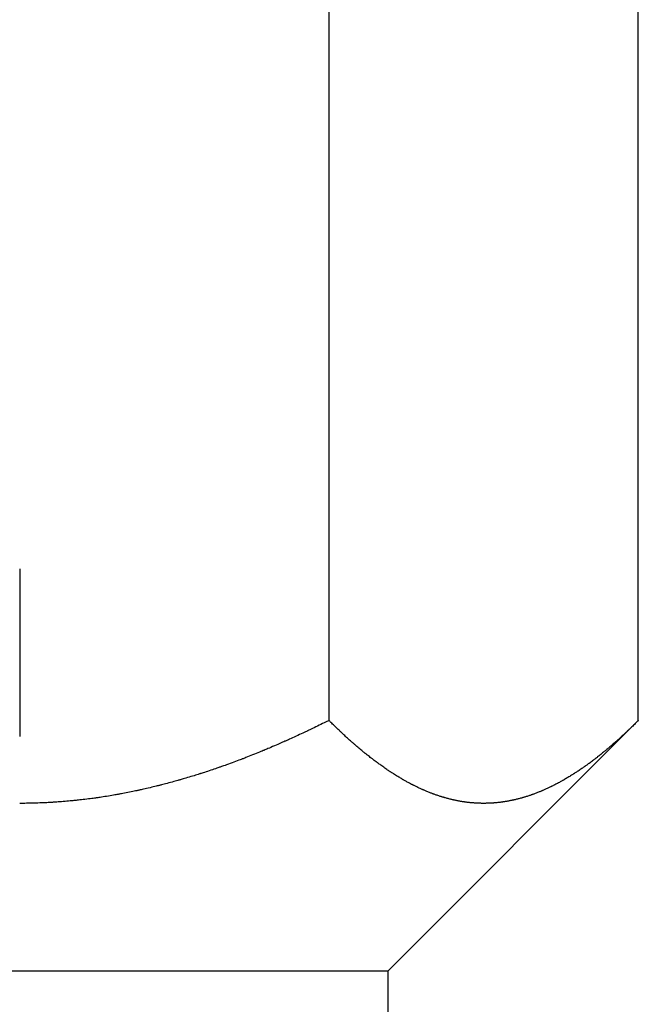
# Model space of a CAD drawing. Extents: x 22 to 649, y 13 to 390.
# Drawn here: x 173 to 177, y 219 to 226 of the extents above; entities that cross this region are included whole.
import ezdxf

# ---------------------------------------------------------------- set-up
doc = ezdxf.new("R2010")
doc.units = 0
doc.header["$LTSCALE"] = 0.5
doc.linetypes.add('DASHDOT', pattern=[50.5, 30, -9, 2.5, -9])
doc.layers.add('3', color=214, linetype='CONTINUOUS')

msp = doc.modelspace()

# ---------------------------------------------------------------- linework, layer by layer
at = {"layer": '3', "color": 14, "linetype": 'DASHDOT'}
msp.add_line((172.820867, 241.265753), (172.820867, 210.256016), dxfattribs=at)
at = {"layer": '3', "color": 254, "linetype": 'CONTINUOUS'}
for p, q in [((175.130268, 220.634555), (175.130268, 232.546951)), ((177.439669, 220.634555), (177.439669, 232.546951)), ((175.007378, 220.574435), (174.996993, 220.569435)), ((175.018943, 220.580025), (175.007378, 220.574435)), ((175.031372, 220.586055), (175.018943, 220.580025)), ((175.044325, 220.592361), (175.031372, 220.586055)), ((175.05745, 220.59877), (175.044325, 220.592361)), ((175.070389, 220.605105), (175.05745, 220.59877)), ((175.082792, 220.611191), (175.070389, 220.605105)), ((175.094321, 220.616857), (175.082792, 220.611191)), ((175.104663, 220.621945), (175.094321, 220.616857)), ((175.113539, 220.626315), (175.104663, 220.621945)), ((175.120706, 220.629845), (175.113539, 220.626315)), ((175.125969, 220.632438), (175.120706, 220.629845)), ((175.129186, 220.634022), (175.125969, 220.632438)), ((175.130268, 220.634555), (175.129186, 220.634022)), ((175.13088, 220.633953), (175.130268, 220.634555)), ((175.132701, 220.632162), (175.13088, 220.633953)), ((175.135681, 220.629232), (175.132701, 220.632162)), ((175.139738, 220.625244), (175.135681, 220.629232)), ((175.144763, 220.620307), (175.139738, 220.625244)), ((175.150618, 220.614558), (175.144763, 220.620307)), ((175.157145, 220.608157), (175.150618, 220.614558)), ((175.164167, 220.601284), (175.157145, 220.608157)), ((175.171493, 220.59413), (175.164167, 220.601284)), ((175.178925, 220.586896), (175.171493, 220.59413)), ((175.18626, 220.579781), (175.178925, 220.586896)), ((175.193299, 220.57298), (175.18626, 220.579781)), ((175.570867, 218.765753), (177.439669, 220.634555)), ((177.379435, 220.575595), (177.374344, 220.57069)), ((177.385104, 220.581079), (177.379435, 220.575595)), ((177.391196, 220.586993), (177.385104, 220.581079)), ((177.397545, 220.593178), (177.391196, 220.586993)), ((177.403978, 220.599464), (177.397545, 220.593178)), ((177.41032, 220.605677), (177.403978, 220.599464)), ((177.416399, 220.611644), (177.41032, 220.605677)), ((177.42205, 220.617201), (177.416399, 220.611644)), ((177.427119, 220.62219), (177.42205, 220.617201)), ((177.43147, 220.626475), (177.427119, 220.62219)), ((177.434982, 220.629936), (177.43147, 220.626475)), ((177.437562, 220.632479), (177.434982, 220.629936)), ((177.439139, 220.634033), (177.437562, 220.632479)), ((177.439669, 220.634555), (177.439139, 220.634033)), ((174.858784, 220.504923), (174.84707, 220.499624)), ((174.87137, 220.510642), (174.858784, 220.504923)), ((174.884481, 220.516633), (174.87137, 220.510642)), ((174.897758, 220.522732), (174.884481, 220.516633)), ((174.91084, 220.528775), (174.897758, 220.522732)), ((174.923371, 220.534595), (174.91084, 220.528775)), ((174.935012, 220.54003), (174.923371, 220.534595)), ((174.945447, 220.544925), (174.935012, 220.54003)), ((174.954396, 220.549141), (174.945447, 220.544925)), ((174.961618, 220.552555), (174.954396, 220.549141)), ((174.966919, 220.555068), (174.961618, 220.552555)), ((174.970157, 220.556606), (174.966919, 220.555068)), ((174.971247, 220.557124), (174.970157, 220.556606)), ((174.972336, 220.557642), (174.971247, 220.557124)), ((174.975573, 220.559184), (174.972336, 220.557642)), ((174.980868, 220.56171), (174.975573, 220.559184)), ((174.988075, 220.565156), (174.980868, 220.56171)), ((174.996993, 220.569435), (174.988075, 220.565156)), ((175.199849, 220.566679), (175.193299, 220.57298)), ((175.205731, 220.561045), (175.199849, 220.566679)), ((175.210783, 220.556226), (175.205731, 220.561045)), ((175.214866, 220.552346), (175.210783, 220.556226)), ((175.217866, 220.549503), (175.214866, 220.552346)), ((175.2197, 220.547769), (175.217866, 220.549503)), ((175.220318, 220.547186), (175.2197, 220.547769)), ((175.220935, 220.546603), (175.220318, 220.547186)), ((175.22277, 220.544873), (175.220935, 220.546603)), ((175.225774, 220.542047), (175.22277, 220.544873)), ((175.229866, 220.538209), (175.225774, 220.542047)), ((175.234938, 220.533472), (175.229866, 220.538209)), ((175.240852, 220.527975), (175.234938, 220.533472)), ((175.24745, 220.521877), (175.240852, 220.527975)), ((175.254554, 220.51535), (175.24745, 220.521877)), ((175.26197, 220.508578), (175.254554, 220.51535)), ((175.269498, 220.501748), (175.26197, 220.508578)), ((175.276931, 220.495046), (175.269498, 220.501748)), ((177.300869, 220.502169), (177.295717, 220.497519)), ((177.306606, 220.50737), (177.300869, 220.502169)), ((177.312771, 220.512985), (177.306606, 220.50737)), ((177.319195, 220.518865), (177.312771, 220.512985)), ((177.325701, 220.524853), (177.319195, 220.518865)), ((177.332113, 220.530786), (177.325701, 220.524853)), ((177.338255, 220.536499), (177.332113, 220.530786)), ((177.343961, 220.541833), (177.338255, 220.536499)), ((177.349076, 220.546638), (177.343961, 220.541833)), ((177.353463, 220.550776), (177.349076, 220.546638)), ((177.357003, 220.554126), (177.353463, 220.550776)), ((177.359602, 220.556593), (177.357003, 220.554126)), ((177.361189, 220.558102), (177.359602, 220.556593)), ((177.361723, 220.558611), (177.361189, 220.558102)), ((177.362257, 220.559119), (177.361723, 220.558611)), ((177.363844, 220.560631), (177.362257, 220.559119)), ((177.36644, 220.56311), (177.363844, 220.560631)), ((177.369973, 220.566492), (177.36644, 220.56311)), ((177.374344, 220.57069), (177.369973, 220.566492)), ((174.684789, 220.428707), (174.67418, 220.424233)), ((174.696611, 220.433716), (174.684789, 220.428707)), ((174.709324, 220.439131), (174.696611, 220.433716)), ((174.722577, 220.444807), (174.709324, 220.439131)), ((174.736009, 220.450591), (174.722577, 220.444807)), ((174.749251, 220.456325), (174.736009, 220.450591)), ((174.761942, 220.461849), (174.749251, 220.456325)), ((174.773734, 220.467007), (174.761942, 220.461849)), ((174.784308, 220.471653), (174.773734, 220.467007)), ((174.793377, 220.475653), (174.784308, 220.471653)), ((174.800697, 220.478891), (174.793377, 220.475653)), ((174.80607, 220.481274), (174.800697, 220.478891)), ((174.809352, 220.482733), (174.80607, 220.481274)), ((174.810456, 220.483224), (174.809352, 220.482733)), ((174.81156, 220.483715), (174.810456, 220.483224)), ((174.814841, 220.485175), (174.81156, 220.483715)), ((174.820207, 220.487569), (174.814841, 220.485175)), ((174.827511, 220.490834), (174.820207, 220.487569)), ((174.836548, 220.494887), (174.827511, 220.490834)), ((174.84707, 220.499624), (174.836548, 220.494887)), ((175.284067, 220.488651), (175.276931, 220.495046)), ((175.290709, 220.482733), (175.284067, 220.488651)), ((175.296674, 220.477444), (175.290709, 220.482733)), ((175.301798, 220.472921), (175.296674, 220.477444)), ((175.305939, 220.469279), (175.301798, 220.472921)), ((175.308981, 220.466611), (175.305939, 220.469279)), ((175.310841, 220.464983), (175.308981, 220.466611)), ((175.311467, 220.464436), (175.310841, 220.464983)), ((175.312093, 220.463889), (175.311467, 220.464436)), ((175.313954, 220.462264), (175.312093, 220.463889)), ((175.317, 220.459609), (175.313954, 220.462264)), ((175.32115, 220.456003), (175.317, 220.459609)), ((175.326291, 220.451552), (175.32115, 220.456003)), ((175.332286, 220.446385), (175.326291, 220.451552)), ((175.338973, 220.440651), (175.332286, 220.446385)), ((175.346169, 220.434516), (175.338973, 220.440651)), ((175.35368, 220.428153), (175.346169, 220.434516)), ((175.361301, 220.421739), (175.35368, 220.428153)), ((177.216237, 220.428124), (177.211768, 220.424358)), ((177.22144, 220.432529), (177.216237, 220.428124)), ((177.227236, 220.437458), (177.22144, 220.432529)), ((177.233464, 220.442783), (177.227236, 220.437458)), ((177.239953, 220.448361), (177.233464, 220.442783)), ((177.246527, 220.454043), (177.239953, 220.448361)), ((177.253006, 220.459673), (177.246527, 220.454043)), ((177.259214, 220.465096), (177.253006, 220.459673)), ((177.264982, 220.470158), (177.259214, 220.465096)), ((177.270154, 220.474717), (177.264982, 220.470158)), ((177.27459, 220.478642), (177.270154, 220.474717)), ((177.27817, 220.48182), (177.27459, 220.478642)), ((177.280799, 220.484159), (177.27817, 220.48182)), ((177.282405, 220.48559), (177.280799, 220.484159)), ((177.282945, 220.486071), (177.282405, 220.48559)), ((177.283486, 220.486553), (177.282945, 220.486071)), ((177.285091, 220.487987), (177.283486, 220.486553)), ((177.287718, 220.490336), (177.285091, 220.487987)), ((177.291292, 220.493541), (177.287718, 220.490336)), ((177.295717, 220.497519), (177.291292, 220.493541)), ((174.501248, 220.354359), (174.493716, 220.351452)), ((174.51055, 220.357964), (174.501248, 220.354359)), ((174.521355, 220.362174), (174.51055, 220.357964)), ((174.533358, 220.366879), (174.521355, 220.362174)), ((174.546226, 220.371956), (174.533358, 220.366879)), ((174.559606, 220.377271), (174.546226, 220.371956)), ((174.573136, 220.382683), (174.559606, 220.377271)), ((174.586452, 220.388045), (174.573136, 220.382683)), ((174.599199, 220.393211), (174.586452, 220.388045)), ((174.611037, 220.398037), (174.599199, 220.393211)), ((174.62165, 220.402387), (174.611037, 220.398037)), ((174.630755, 220.406137), (174.62165, 220.402387)), ((174.638106, 220.409175), (174.630755, 220.406137)), ((174.643504, 220.411413), (174.638106, 220.409175)), ((174.646804, 220.412784), (174.643504, 220.411413)), ((174.647913, 220.413245), (174.646804, 220.412784)), ((174.649023, 220.413707), (174.647913, 220.413245)), ((174.652323, 220.415081), (174.649023, 220.413707)), ((174.657722, 220.417334), (174.652323, 220.415081)), ((174.665075, 220.42041), (174.657722, 220.417334)), ((174.67418, 220.424233), (174.665075, 220.42041)), ((175.368823, 220.415451), (175.361301, 220.421739)), ((175.376041, 220.409456), (175.368823, 220.415451)), ((175.382756, 220.403915), (175.376041, 220.409456)), ((175.388784, 220.39897), (175.382756, 220.403915)), ((175.393959, 220.394747), (175.388784, 220.39897)), ((175.39814, 220.391351), (175.393959, 220.394747)), ((175.401211, 220.388865), (175.39814, 220.391351)), ((175.403088, 220.387349), (175.401211, 220.388865)), ((175.403719, 220.38684), (175.403088, 220.387349)), ((175.404351, 220.386331), (175.403719, 220.38684)), ((175.406228, 220.38482), (175.404351, 220.386331)), ((175.409301, 220.382352), (175.406228, 220.38482)), ((175.413485, 220.379004), (175.409301, 220.382352)), ((175.418666, 220.374877), (175.413485, 220.379004)), ((175.424705, 220.370094), (175.418666, 220.374877)), ((175.431435, 220.364797), (175.424705, 220.370094)), ((175.438672, 220.35914), (175.431435, 220.364797)), ((175.446218, 220.353284), (175.438672, 220.35914)), ((175.453867, 220.347394), (175.446218, 220.353284)), ((177.123449, 220.353056), (177.122897, 220.35263)), ((177.125088, 220.354325), (177.123449, 220.353056)), ((177.12777, 220.356404), (177.125088, 220.354325)), ((177.131419, 220.359244), (177.12777, 220.356404)), ((177.135936, 220.362772), (177.131419, 220.359244)), ((177.141195, 220.3669), (177.135936, 220.362772)), ((177.147052, 220.371523), (177.141195, 220.3669)), ((177.153345, 220.37652), (177.147052, 220.371523)), ((177.159903, 220.381759), (177.153345, 220.37652)), ((177.166545, 220.387099), (177.159903, 220.381759)), ((177.173091, 220.392395), (177.166545, 220.387099)), ((177.179363, 220.3975), (177.173091, 220.392395)), ((177.18519, 220.402271), (177.179363, 220.3975)), ((177.190415, 220.40657), (177.18519, 220.402271)), ((177.194896, 220.410274), (177.190415, 220.40657)), ((177.198513, 220.413275), (177.194896, 220.410274)), ((177.201168, 220.415485), (177.198513, 220.413275)), ((177.202791, 220.416837), (177.201168, 220.415485)), ((177.203336, 220.417293), (177.202791, 220.416837)), ((177.203882, 220.417748), (177.203336, 220.417293)), ((177.205504, 220.419104), (177.203882, 220.417748)), ((177.208157, 220.421325), (177.205504, 220.419104)), ((177.211768, 220.424358), (177.208157, 220.421325)), ((174.30116, 220.280859), (174.292534, 220.277865)), ((174.308185, 220.283309), (174.30116, 220.280859)), ((174.313378, 220.285127), (174.308185, 220.283309)), ((174.316568, 220.286246), (174.313378, 220.285127)), ((174.317643, 220.286624), (174.316568, 220.286246)), ((174.31872, 220.287003), (174.317643, 220.286624)), ((174.32193, 220.288133), (174.31872, 220.287003)), ((174.327207, 220.289995), (174.32193, 220.288133)), ((174.334439, 220.292556), (174.327207, 220.289995)), ((174.343467, 220.295767), (174.334439, 220.292556)), ((174.354076, 220.299561), (174.343467, 220.295767)), ((174.366002, 220.303852), (174.354076, 220.299561)), ((174.378932, 220.308533), (174.366002, 220.303852)), ((174.39251, 220.313482), (174.378932, 220.308533)), ((174.406353, 220.318562), (174.39251, 220.313482)), ((174.420062, 220.323628), (174.406353, 220.318562)), ((174.433237, 220.328529), (174.420062, 220.323628)), ((174.445499, 220.333119), (174.433237, 220.328529)), ((174.456496, 220.33726), (174.445499, 220.333119)), ((174.465923, 220.340829), (174.456496, 220.33726)), ((174.473522, 220.343718), (174.465923, 220.340829)), ((174.479094, 220.345843), (174.473522, 220.343718)), ((174.482494, 220.347144), (174.479094, 220.345843)), ((174.483637, 220.347581), (174.482494, 220.347144)), ((174.484779, 220.348019), (174.483637, 220.347581)), ((174.488172, 220.349321), (174.484779, 220.348019)), ((174.493716, 220.351452), (174.488172, 220.349321)), ((175.461409, 220.341629), (175.453867, 220.347394)), ((175.468637, 220.336145), (175.461409, 220.341629)), ((175.475355, 220.331084), (175.468637, 220.336145)), ((175.481379, 220.326574), (175.475355, 220.331084)), ((175.486546, 220.322728), (175.481379, 220.326574)), ((175.490717, 220.319638), (175.486546, 220.322728)), ((175.493778, 220.317378), (175.490717, 220.319638)), ((175.495649, 220.316), (175.493778, 220.317378)), ((175.496278, 220.315538), (175.495649, 220.316)), ((175.496907, 220.315076), (175.496278, 220.315538)), ((175.498777, 220.313703), (175.496907, 220.315076)), ((175.501835, 220.311464), (175.498777, 220.313703)), ((175.505999, 220.308427), (175.501835, 220.311464)), ((175.511156, 220.304685), (175.505999, 220.308427)), ((175.517168, 220.30035), (175.511156, 220.304685)), ((175.523876, 220.295548), (175.517168, 220.30035)), ((175.531106, 220.290416), (175.523876, 220.295548)), ((175.538667, 220.285097), (175.531106, 220.290416)), ((175.546364, 220.279735), (175.538667, 220.285097)), ((175.553992, 220.274475), (175.546364, 220.279735)), ((177.028257, 220.283073), (177.0229, 220.279356)), ((177.032851, 220.28628), (177.028257, 220.283073)), ((177.036558, 220.288881), (177.032851, 220.28628)), ((177.03928, 220.290798), (177.036558, 220.288881)), ((177.040942, 220.291971), (177.03928, 220.290798)), ((177.041502, 220.292367), (177.040942, 220.291971)), ((177.042061, 220.292762), (177.041502, 220.292367)), ((177.043722, 220.293939), (177.042061, 220.292762)), ((177.04644, 220.295869), (177.043722, 220.293939)), ((177.050138, 220.298505), (177.04644, 220.295869)), ((177.054714, 220.301782), (177.050138, 220.298505)), ((177.060041, 220.305619), (177.054714, 220.301782)), ((177.065971, 220.309918), (177.060041, 220.305619)), ((177.072341, 220.314568), (177.065971, 220.309918)), ((177.078977, 220.319448), (177.072341, 220.314568)), ((177.085697, 220.324425), (177.078977, 220.319448)), ((177.092319, 220.329365), (177.085697, 220.324425)), ((177.098661, 220.334129), (177.092319, 220.329365)), ((177.104553, 220.338584), (177.098661, 220.334129)), ((177.109835, 220.342602), (177.104553, 220.338584)), ((177.114366, 220.346065), (177.109835, 220.342602)), ((177.118022, 220.348871), (177.114366, 220.346065)), ((177.120706, 220.350938), (177.118022, 220.348871)), ((177.122346, 220.352204), (177.120706, 220.350938)), ((177.122897, 220.35263), (177.122346, 220.352204)), ((174.074359, 220.207614), (174.062474, 220.204073)), ((174.086734, 220.211332), (174.074359, 220.207614)), ((174.099252, 220.215125), (174.086734, 220.211332)), ((174.111568, 220.218888), (174.099252, 220.215125)), ((174.123341, 220.222514), (174.111568, 220.218888)), ((174.134252, 220.2259), (174.123341, 220.222514)), ((174.144009, 220.228948), (174.134252, 220.2259)), ((174.152356, 220.231571), (174.144009, 220.228948)), ((174.159076, 220.233692), (174.152356, 220.231571)), ((174.164, 220.235253), (174.159076, 220.233692)), ((174.167004, 220.236207), (174.164, 220.235253)), ((174.168013, 220.236528), (174.167004, 220.236207)), ((174.169022, 220.236849), (174.168013, 220.236528)), ((174.17202, 220.237805), (174.169022, 220.236849)), ((174.176916, 220.239369), (174.17202, 220.237805)), ((174.183571, 220.241503), (174.176916, 220.239369)), ((174.191795, 220.244154), (174.183571, 220.241503)), ((174.201364, 220.247256), (174.191795, 220.244154)), ((174.212024, 220.250736), (174.201364, 220.247256)), ((174.223499, 220.254512), (174.212024, 220.250736)), ((174.235499, 220.258492), (174.223499, 220.254512)), ((174.247721, 220.26258), (174.235499, 220.258492)), ((174.259852, 220.266673), (174.247721, 220.26258)), ((174.271575, 220.27066), (174.259852, 220.266673)), ((174.282573, 220.274428), (174.271575, 220.27066)), ((174.292534, 220.277865), (174.282573, 220.274428)), ((175.561347, 220.269453), (175.553992, 220.274475)), ((175.568226, 220.264801), (175.561347, 220.269453)), ((175.574436, 220.260639), (175.568226, 220.264801)), ((175.579797, 220.257075), (175.574436, 220.260639)), ((175.584148, 220.254202), (175.579797, 220.257075)), ((175.587357, 220.252095), (175.584148, 220.254202)), ((175.589324, 220.250808), (175.587357, 220.252095)), ((175.589986, 220.250375), (175.589324, 220.250808)), ((175.59065, 220.249942), (175.589986, 220.250375)), ((175.592624, 220.248656), (175.59065, 220.249942)), ((175.595863, 220.246554), (175.592624, 220.248656)), ((175.600288, 220.243697), (175.595863, 220.246554)), ((175.605783, 220.240171), (175.600288, 220.243697)), ((175.612199, 220.236086), (175.605783, 220.240171)), ((175.61935, 220.231571), (175.612199, 220.236086)), ((175.627021, 220.22677), (175.61935, 220.231571)), ((175.634976, 220.221837), (175.627021, 220.22677)), ((175.642966, 220.216926), (175.634976, 220.221837)), ((175.650749, 220.212187), (175.642966, 220.216926)), ((175.658096, 220.207753), (175.650749, 220.212187)), ((175.664805, 220.203737), (175.658096, 220.207753)), ((176.914595, 220.209254), (176.907827, 220.20521)), ((176.921434, 220.213384), (176.914595, 220.209254)), ((176.928161, 220.217489), (176.921434, 220.213384)), ((176.934599, 220.221455), (176.928161, 220.217489)), ((176.940577, 220.225171), (176.934599, 220.221455)), ((176.945937, 220.228529), (176.940577, 220.225171)), ((176.950535, 220.23143), (176.945937, 220.228529)), ((176.954249, 220.233786), (176.950535, 220.23143)), ((176.956977, 220.235523), (176.954249, 220.233786)), ((176.958644, 220.236588), (176.956977, 220.235523)), ((176.959205, 220.236947), (176.958644, 220.236588)), ((176.959766, 220.237306), (176.959205, 220.236947)), ((176.961433, 220.238376), (176.959766, 220.237306)), ((176.964163, 220.24013), (176.961433, 220.238376)), ((176.967881, 220.24253), (176.964163, 220.24013)), ((176.972486, 220.245518), (176.967881, 220.24253)), ((176.977854, 220.249023), (176.972486, 220.245518)), ((176.983837, 220.252957), (176.977854, 220.249023)), ((176.990273, 220.257221), (176.983837, 220.252957)), ((176.996985, 220.261704), (176.990273, 220.257221)), ((177.003788, 220.266285), (176.996985, 220.261704)), ((177.010496, 220.270839), (177.003788, 220.266285)), ((177.016925, 220.275238), (177.010496, 220.270839)), ((177.0229, 220.279356), (177.016925, 220.275238)), ((173.793952, 220.132458), (173.781248, 220.129472)), ((173.806478, 220.135438), (173.793952, 220.132458)), ((173.818484, 220.138327), (173.806478, 220.135438)), ((173.829641, 220.14104), (173.818484, 220.138327)), ((173.839645, 220.143497), (173.829641, 220.14104)), ((173.848224, 220.145622), (173.839645, 220.143497)), ((173.855149, 220.147349), (173.848224, 220.145622)), ((173.860231, 220.148623), (173.855149, 220.147349)), ((173.863336, 220.149405), (173.860231, 220.148623)), ((173.86438, 220.149668), (173.863336, 220.149405)), ((173.865424, 220.149932), (173.86438, 220.149668)), ((173.868528, 220.150716), (173.865424, 220.149932)), ((173.873603, 220.152004), (173.868528, 220.150716)), ((173.880511, 220.153766), (173.873603, 220.152004)), ((173.889058, 220.155962), (173.880511, 220.153766)), ((173.89901, 220.158539), (173.889058, 220.155962)), ((173.910094, 220.161436), (173.89901, 220.158539)), ((173.922005, 220.16458), (173.910094, 220.161436)), ((173.93442, 220.167891), (173.922005, 220.16458)), ((173.947001, 220.171282), (173.93442, 220.167891)), ((173.959406, 220.174661), (173.947001, 220.171282)), ((173.971301, 220.177934), (173.959406, 220.174661)), ((173.982361, 220.181005), (173.971301, 220.177934)), ((173.992286, 220.183786), (173.982361, 220.181005)), ((174.000806, 220.18619), (173.992286, 220.183786)), ((174.007688, 220.188144), (174.000806, 220.18619)), ((174.012743, 220.189586), (174.007688, 220.188144)), ((174.015833, 220.19047), (174.012743, 220.189586)), ((174.016873, 220.190768), (174.015833, 220.19047)), ((174.017912, 220.191066), (174.016873, 220.190768)), ((174.021003, 220.191955), (174.017912, 220.191066)), ((174.026061, 220.193412), (174.021003, 220.191955)), ((174.032948, 220.195407), (174.026061, 220.193412)), ((174.041477, 220.197891), (174.032948, 220.195407)), ((174.051411, 220.200804), (174.041477, 220.197891)), ((174.062474, 220.204073), (174.051411, 220.200804)), ((175.670709, 220.200231), (175.664805, 220.203737)), ((175.675678, 220.1973), (175.670709, 220.200231)), ((175.679619, 220.19499), (175.675678, 220.1973)), ((175.682469, 220.193327), (175.679619, 220.19499)), ((175.684192, 220.192325), (175.682469, 220.193327)), ((175.684769, 220.19199), (175.684192, 220.192325)), ((175.685343, 220.191657), (175.684769, 220.19199)), ((175.687041, 220.190674), (175.685343, 220.191657)), ((175.689789, 220.189089), (175.687041, 220.190674)), ((175.69347, 220.186976), (175.689789, 220.189089)), ((175.697938, 220.184429), (175.69347, 220.186976)), ((175.703031, 220.18155), (175.697938, 220.184429)), ((175.708577, 220.178447), (175.703031, 220.18155)), ((175.714409, 220.17522), (175.708577, 220.178447)), ((175.720369, 220.171962), (175.714409, 220.17522)), ((175.72631, 220.168755), (175.720369, 220.171962)), ((175.732096, 220.165671), (175.72631, 220.168755)), ((175.737599, 220.162773), (175.732096, 220.165671)), ((175.742696, 220.160117), (175.737599, 220.162773)), ((175.747269, 220.157757), (175.742696, 220.160117)), ((175.751203, 220.155742), (175.747269, 220.157757)), ((175.754393, 220.154119), (175.751203, 220.155742)), ((175.756746, 220.152928), (175.754393, 220.154119)), ((175.758189, 220.152199), (175.756746, 220.152928)), ((175.758675, 220.151954), (175.758189, 220.152199)), ((175.759162, 220.151709), (175.758675, 220.151954)), ((175.760612, 220.150979), (175.759162, 220.151709)), ((175.762994, 220.149784), (175.760612, 220.150979)), ((175.766254, 220.148156), (175.762994, 220.149784)), ((175.770318, 220.146137), (175.766254, 220.148156)), ((175.775086, 220.143784), (175.770318, 220.146137)), ((175.78044, 220.141163), (175.775086, 220.143784)), ((175.786238, 220.13835), (175.78044, 220.141163)), ((175.792322, 220.135427), (175.786238, 220.13835)), ((175.798523, 220.132477), (175.792322, 220.135427)), ((175.804665, 220.129587), (175.798523, 220.132477)), ((176.775084, 220.134059), (176.769783, 220.131538)), ((176.779909, 220.136378), (176.775084, 220.134059)), ((176.784108, 220.138416), (176.779909, 220.136378)), ((176.787542, 220.140095), (176.784108, 220.138416)), ((176.790091, 220.141348), (176.787542, 220.140095)), ((176.791659, 220.142123), (176.790091, 220.141348)), ((176.792189, 220.142385), (176.791659, 220.142123)), ((176.792719, 220.142648), (176.792189, 220.142385)), ((176.794303, 220.143433), (176.792719, 220.142648)), ((176.796912, 220.144733), (176.794303, 220.143433)), ((176.800501, 220.14653), (176.796912, 220.144733)), ((176.804997, 220.148797), (176.800501, 220.14653)), ((176.810304, 220.151495), (176.804997, 220.148797)), ((176.816295, 220.154567), (176.810304, 220.151495)), ((176.822815, 220.157944), (176.816295, 220.154567)), ((176.829686, 220.16154), (176.822815, 220.157944)), ((176.836712, 220.165254), (176.829686, 220.16154)), ((176.843684, 220.168978), (176.836712, 220.165254)), ((176.850394, 220.172599), (176.843684, 220.168978)), ((176.856644, 220.176005), (176.850394, 220.172599)), ((176.862251, 220.179088), (176.856644, 220.176005)), ((176.867056, 220.181752), (176.862251, 220.179088)), ((176.870928, 220.183913), (176.867056, 220.181752)), ((176.873765, 220.185505), (176.870928, 220.183913)), ((176.875496, 220.18648), (176.873765, 220.185505)), ((176.876077, 220.186808), (176.875496, 220.18648)), ((176.876658, 220.187136), (176.876077, 220.186808)), ((176.878385, 220.188113), (176.876658, 220.187136)), ((176.881203, 220.189715), (176.878385, 220.188113)), ((176.88503, 220.191901), (176.881203, 220.189715)), ((176.889752, 220.194617), (176.88503, 220.191901)), ((176.895232, 220.197796), (176.889752, 220.194617)), ((176.901313, 220.201357), (176.895232, 220.197796)), ((176.907827, 220.20521), (176.901313, 220.201357)), ((173.412456, 220.059317), (173.405146, 220.058256)), ((173.421508, 220.060649), (173.412456, 220.059317)), ((173.432052, 220.062226), (173.421508, 220.060649)), ((173.443797, 220.064014), (173.432052, 220.062226)), ((173.456416, 220.065971), (173.443797, 220.064014)), ((173.469556, 220.06805), (173.456416, 220.065971)), ((173.482853, 220.070195), (173.469556, 220.06805)), ((173.495937, 220.072346), (173.482853, 220.070195)), ((173.50845, 220.074442), (173.495937, 220.072346)), ((173.520051, 220.076418), (173.50845, 220.074442)), ((173.530428, 220.078212), (173.520051, 220.076418)), ((173.539309, 220.079769), (173.530428, 220.078212)), ((173.546462, 220.081036), (173.539309, 220.079769)), ((173.551704, 220.081972), (173.546462, 220.081036)), ((173.554902, 220.082547), (173.551704, 220.081972)), ((173.555977, 220.082741), (173.554902, 220.082547)), ((173.557052, 220.082934), (173.555977, 220.082741)), ((173.560244, 220.083512), (173.557052, 220.082934)), ((173.565459, 220.084461), (173.560244, 220.083512)), ((173.572545, 220.085761), (173.565459, 220.084461)), ((173.581296, 220.087384), (173.572545, 220.085761)), ((173.591462, 220.089292), (173.581296, 220.087384)), ((173.602757, 220.091442), (173.591462, 220.089292)), ((173.614868, 220.093782), (173.602757, 220.091442)), ((173.627464, 220.096253), (173.614868, 220.093782)), ((173.640203, 220.098793), (173.627464, 220.096253)), ((173.652745, 220.101332), (173.640203, 220.098793)), ((173.664755, 220.103798), (173.652745, 220.101332)), ((173.675912, 220.106121), (173.664755, 220.103798)), ((173.685919, 220.108229), (173.675912, 220.106121)), ((173.694505, 220.110057), (173.685919, 220.108229)), ((173.70144, 220.111546), (173.694505, 220.110057)), ((173.706534, 220.112647), (173.70144, 220.111546)), ((173.709648, 220.113323), (173.706534, 220.112647)), ((173.710695, 220.113551), (173.709648, 220.113323)), ((173.711743, 220.113779), (173.710695, 220.113551)), ((173.714858, 220.114459), (173.711743, 220.113779)), ((173.719955, 220.115576), (173.714858, 220.114459)), ((173.726898, 220.117107), (173.719955, 220.115576)), ((173.735499, 220.11902), (173.726898, 220.117107)), ((173.745522, 220.121269), (173.735499, 220.11902)), ((173.756696, 220.123804), (173.745522, 220.121269)), ((173.768714, 220.126562), (173.756696, 220.123804)), ((173.781248, 220.129472), (173.768714, 220.126562)), ((175.810572, 220.126838), (175.804665, 220.129587)), ((175.816074, 220.124303), (175.810572, 220.126838)), ((175.821015, 220.122051), (175.816074, 220.124303)), ((175.825256, 220.120135), (175.821015, 220.122051)), ((175.828679, 220.118601), (175.825256, 220.120135)), ((175.831191, 220.117482), (175.828679, 220.118601)), ((175.832726, 220.116802), (175.831191, 220.117482)), ((175.833242, 220.116574), (175.832726, 220.116802)), ((175.833758, 220.116346), (175.833242, 220.116574)), ((175.835291, 220.11567), (175.833758, 220.116346)), ((175.837798, 220.11457), (175.835291, 220.11567)), ((175.841208, 220.113084), (175.837798, 220.11457)), ((175.845426, 220.111261), (175.841208, 220.113084)), ((175.850334, 220.109162), (175.845426, 220.111261)), ((175.855797, 220.106854), (175.850334, 220.109162)), ((175.861666, 220.104407), (175.855797, 220.106854)), ((175.867779, 220.101893), (175.861666, 220.104407)), ((175.873973, 220.099384), (175.867779, 220.101893)), ((175.880079, 220.096947), (175.873973, 220.099384)), ((175.885932, 220.094643), (175.880079, 220.096947)), ((175.891375, 220.092531), (175.885932, 220.094643)), ((175.896259, 220.090658), (175.891375, 220.092531)), ((175.900452, 220.089069), (175.896259, 220.090658)), ((175.90384, 220.087796), (175.900452, 220.089069)), ((175.906329, 220.086868), (175.90384, 220.087796)), ((175.907851, 220.086304), (175.906329, 220.086868)), ((175.908363, 220.086114), (175.907851, 220.086304)), ((175.908875, 220.085925), (175.908363, 220.086114)), ((175.910397, 220.085364), (175.908875, 220.085925)), ((175.912888, 220.08445), (175.910397, 220.085364)), ((175.916282, 220.083214), (175.912888, 220.08445)), ((175.920487, 220.081697), (175.916282, 220.083214)), ((175.92539, 220.079949), (175.920487, 220.081697)), ((175.93086, 220.078025), (175.92539, 220.079949)), ((175.936748, 220.075986), (175.93086, 220.078025)), ((175.942895, 220.073891), (175.936748, 220.075986)), ((175.949134, 220.071802), (175.942895, 220.073891)), ((175.955295, 220.069776), (175.949134, 220.071802)), ((175.96121, 220.067864), (175.955295, 220.069776)), ((175.966716, 220.066116), (175.96121, 220.067864)), ((175.971662, 220.06457), (175.966716, 220.066116)), ((175.975911, 220.063262), (175.971662, 220.06457)), ((175.979345, 220.062217), (175.975911, 220.063262)), ((175.981869, 220.061456), (175.979345, 220.062217)), ((175.983412, 220.060995), (175.981869, 220.061456)), ((175.983931, 220.06084), (175.983412, 220.060995)), ((175.98445, 220.060685), (175.983931, 220.06084)), ((175.985994, 220.060227), (175.98445, 220.060685)), ((175.988521, 220.059482), (175.985994, 220.060227)), ((175.991964, 220.058478), (175.988521, 220.059482)), ((176.580345, 220.059208), (176.577937, 220.058507)), ((176.583623, 220.06017), (176.580345, 220.059208)), ((176.58768, 220.061375), (176.583623, 220.06017)), ((176.592405, 220.062798), (176.58768, 220.061375)), ((176.59767, 220.064409), (176.592405, 220.062798)), ((176.60333, 220.066171), (176.59767, 220.064409)), ((176.609232, 220.068042), (176.60333, 220.066171)), ((176.615216, 220.069973), (176.609232, 220.068042)), ((176.62112, 220.071914), (176.615216, 220.069973)), ((176.626784, 220.073807), (176.62112, 220.071914)), ((176.632055, 220.075597), (176.626784, 220.073807)), ((176.636787, 220.077228), (176.632055, 220.075597)), ((176.640851, 220.078646), (176.636787, 220.077228)), ((176.644135, 220.079804), (176.640851, 220.078646)), ((176.646549, 220.080662), (176.644135, 220.079804)), ((176.648024, 220.081189), (176.646549, 220.080662)), ((176.648521, 220.081367), (176.648024, 220.081189)), ((176.649017, 220.081545), (176.648521, 220.081367)), ((176.650494, 220.082076), (176.649017, 220.081545)), ((176.65291, 220.08295), (176.650494, 220.082076)), ((176.656202, 220.08415), (176.65291, 220.08295)), ((176.660279, 220.08565), (176.656202, 220.08415)), ((176.66503, 220.087417), (176.660279, 220.08565)), ((176.670321, 220.089409), (176.66503, 220.087417)), ((176.676004, 220.091578), (176.670321, 220.089409)), ((176.68192, 220.093866), (176.676004, 220.091578)), ((176.687901, 220.096211), (176.68192, 220.093866)), ((176.693781, 220.098546), (176.687901, 220.096211)), ((176.699396, 220.100803), (176.693781, 220.098546)), ((176.704595, 220.102917), (176.699396, 220.100803)), ((176.709237, 220.104825), (176.704595, 220.102917)), ((176.713204, 220.106469), (176.709237, 220.104825)), ((176.716394, 220.107801), (176.713204, 220.106469)), ((176.718729, 220.108781), (176.716394, 220.107801)), ((176.720153, 220.109381), (176.718729, 220.108781)), ((176.720631, 220.109583), (176.720153, 220.109381)), ((176.721109, 220.109785), (176.720631, 220.109583)), ((176.722528, 220.110386), (176.721109, 220.109785)), ((176.724845, 220.111371), (176.722528, 220.110386)), ((176.727992, 220.112716), (176.724845, 220.111371)), ((176.731879, 220.11439), (176.727992, 220.112716)), ((176.7364, 220.116357), (176.731879, 220.11439)), ((176.741438, 220.118572), (176.7364, 220.116357)), ((176.746867, 220.120989), (176.741438, 220.118572)), ((176.752557, 220.123555), (176.746867, 220.120989)), ((176.758369, 220.126213), (176.752557, 220.123555)), ((176.76416, 220.128897), (176.758369, 220.126213)), ((176.769783, 220.131538), (176.76416, 220.128897)), ((172.834257, 220.015791), (172.820841, 220.015763)), ((172.847483, 220.015863), (172.834257, 220.015791)), ((172.860161, 220.015975), (172.847483, 220.015863)), ((172.871949, 220.016115), (172.860161, 220.015975)), ((172.882526, 220.016271), (172.871949, 220.016115)), ((172.891604, 220.016427), (172.882526, 220.016271)), ((172.898937, 220.016568), (172.891604, 220.016427)), ((172.904324, 220.01668), (172.898937, 220.016568)), ((172.907616, 220.016752), (172.904324, 220.01668)), ((172.908723, 220.016777), (172.907616, 220.016752)), ((172.909831, 220.016802), (172.908723, 220.016777)), ((172.913124, 220.016879), (172.909831, 220.016802)), ((172.918513, 220.01701), (172.913124, 220.016879)), ((172.925852, 220.017201), (172.918513, 220.01701)), ((172.934943, 220.017455), (172.925852, 220.017201)), ((172.945538, 220.017777), (172.934943, 220.017455)), ((172.957349, 220.018169), (172.945538, 220.017777)), ((172.970054, 220.018629), (172.957349, 220.018169)), ((172.983307, 220.019151), (172.970054, 220.018629)), ((172.996745, 220.019725), (172.983307, 220.019151)), ((173.010002, 220.020335), (172.996745, 220.019725)), ((173.022714, 220.02096), (173.010002, 220.020335)), ((173.034535, 220.021577), (173.022714, 220.02096)), ((173.045141, 220.02216), (173.034535, 220.021577)), ((173.054243, 220.022683), (173.045141, 220.02216)), ((173.061593, 220.02312), (173.054243, 220.022683)), ((173.06699, 220.023449), (173.061593, 220.02312)), ((173.070288, 220.023654), (173.06699, 220.023449)), ((173.071398, 220.023723), (173.070288, 220.023654)), ((173.072507, 220.023793), (173.071398, 220.023723)), ((173.075805, 220.024002), (173.072507, 220.023793)), ((173.081201, 220.024351), (173.075805, 220.024002)), ((173.088548, 220.024836), (173.081201, 220.024351)), ((173.097644, 220.025456), (173.088548, 220.024836)), ((173.108239, 220.026203), (173.097644, 220.025456)), ((173.120045, 220.027068), (173.108239, 220.026203)), ((173.132737, 220.028036), (173.120045, 220.027068)), ((173.145968, 220.029087), (173.132737, 220.028036)), ((173.159377, 220.030196), (173.145968, 220.029087)), ((173.172598, 220.031332), (173.159377, 220.030196)), ((173.185269, 220.03246), (173.172598, 220.031332)), ((173.197046, 220.033544), (173.185269, 220.03246)), ((173.207609, 220.034545), (173.197046, 220.033544)), ((173.216671, 220.035425), (173.207609, 220.034545)), ((173.223987, 220.036149), (173.216671, 220.035425)), ((173.229358, 220.03669), (173.223987, 220.036149)), ((173.23264, 220.037023), (173.229358, 220.03669)), ((173.233744, 220.037136), (173.23264, 220.037023)), ((173.234848, 220.037249), (173.233744, 220.037136)), ((173.238129, 220.037587), (173.234848, 220.037249)), ((173.243497, 220.038145), (173.238129, 220.037587)), ((173.250804, 220.038916), (173.243497, 220.038145)), ((173.25985, 220.039889), (173.250804, 220.038916)), ((173.270386, 220.041047), (173.25985, 220.039889)), ((173.282125, 220.042369), (173.270386, 220.041047)), ((173.294747, 220.043828), (173.282125, 220.042369)), ((173.307907, 220.04539), (173.294747, 220.043828)), ((173.321248, 220.047017), (173.307907, 220.04539)), ((173.334408, 220.048665), (173.321248, 220.047017)), ((173.347028, 220.050286), (173.334408, 220.048665)), ((173.358764, 220.051828), (173.347028, 220.050286)), ((173.369298, 220.053241), (173.358764, 220.051828)), ((173.37834, 220.054476), (173.369298, 220.053241)), ((173.385645, 220.055489), (173.37834, 220.054476)), ((173.391011, 220.056241), (173.385645, 220.055489)), ((173.39429, 220.056704), (173.391011, 220.056241)), ((173.395394, 220.05686), (173.39429, 220.056704)), ((173.396497, 220.057017), (173.395394, 220.05686)), ((173.399777, 220.057484), (173.396497, 220.057017)), ((173.405146, 220.058256), (173.399777, 220.057484)), ((175.996228, 220.057249), (175.991964, 220.058478)), ((176.001199, 220.05584), (175.996228, 220.057249)), ((176.00674, 220.054297), (176.001199, 220.05584)), ((176.012697, 220.052672), (176.00674, 220.054297)), ((176.018904, 220.051014), (176.012697, 220.052672)), ((176.02519, 220.049373), (176.018904, 220.051014)), ((176.031381, 220.047795), (176.02519, 220.049373)), ((176.037304, 220.046318), (176.031381, 220.047795)), ((176.0428, 220.044979), (176.037304, 220.046318)), ((176.047719, 220.043806), (176.0428, 220.044979)), ((176.05193, 220.042819), (176.047719, 220.043806)), ((176.055324, 220.042038), (176.05193, 220.042819)), ((176.057811, 220.041472), (176.055324, 220.042038)), ((176.059329, 220.041129), (176.057811, 220.041472)), ((176.05984, 220.041015), (176.059329, 220.041129)), ((176.06035, 220.0409), (176.05984, 220.041015)), ((176.061866, 220.040563), (176.06035, 220.0409)), ((176.064342, 220.040015), (176.061866, 220.040563)), ((176.067708, 220.039281), (176.064342, 220.040015)), ((176.071867, 220.03839), (176.067708, 220.039281)), ((176.076701, 220.037377), (176.071867, 220.03839)), ((176.082075, 220.036278), (176.076701, 220.037377)), ((176.087841, 220.035132), (176.082075, 220.036278)), ((176.093842, 220.033975), (176.087841, 220.035132)), ((176.099916, 220.032842), (176.093842, 220.033975)), ((176.1059, 220.031762), (176.099916, 220.032842)), ((176.111635, 220.030762), (176.1059, 220.031762)), ((176.116967, 220.029862), (176.111635, 220.030762)), ((176.121752, 220.029078), (176.116967, 220.029862)), ((176.12586, 220.028424), (176.121752, 220.029078)), ((176.12918, 220.027908), (176.12586, 220.028424)), ((176.13162, 220.027535), (176.12918, 220.027908)), ((176.133111, 220.02731), (176.13162, 220.027535)), ((176.133613, 220.027235), (176.133111, 220.02731)), ((176.134115, 220.02716), (176.133613, 220.027235)), ((176.135608, 220.026938), (176.134115, 220.02716)), ((176.138051, 220.026581), (176.135608, 220.026938)), ((176.141381, 220.026103), (176.138051, 220.026581)), ((176.145507, 220.025525), (176.141381, 220.026103)), ((176.15032, 220.024873), (176.145507, 220.025525)), ((176.155688, 220.024171), (176.15032, 220.024873)), ((176.161467, 220.023448), (176.155688, 220.024171)), ((176.1675, 220.022727), (176.161467, 220.023448)), ((176.17362, 220.022033), (176.1675, 220.022727)), ((176.179661, 220.021383), (176.17362, 220.022033)), ((176.185456, 220.020793), (176.179661, 220.021383)), ((176.190847, 220.020274), (176.185456, 220.020793)), ((176.195684, 220.019833), (176.190847, 220.020274)), ((176.199837, 220.019472), (176.195684, 220.019833)), ((176.20319, 220.019194), (176.199837, 220.019472)), ((176.205653, 220.018996), (176.20319, 220.019194)), ((176.207158, 220.018878), (176.205653, 220.018996)), ((176.207664, 220.018839), (176.207158, 220.018878)), ((176.20817, 220.0188), (176.207664, 220.018839)), ((176.209675, 220.018686), (176.20817, 220.0188)), ((176.212137, 220.018505), (176.209675, 220.018686)), ((176.215489, 220.018267), (176.212137, 220.018505)), ((176.21964, 220.017988), (176.215489, 220.018267)), ((176.224476, 220.017685), (176.21964, 220.017988)), ((176.229865, 220.017375), (176.224476, 220.017685)), ((176.235659, 220.017073), (176.229865, 220.017375)), ((176.241701, 220.016794), (176.235659, 220.017073)), ((176.247827, 220.016549), (176.241701, 220.016794)), ((176.253868, 220.016342), (176.247827, 220.016549)), ((176.25966, 220.016179), (176.253868, 220.016342)), ((176.265046, 220.016056), (176.25966, 220.016179)), ((176.269878, 220.01597), (176.265046, 220.016056)), ((176.274025, 220.015915), (176.269878, 220.01597)), ((176.277374, 220.015883), (176.274025, 220.015915)), ((176.279834, 220.015867), (176.277374, 220.015883)), ((176.281337, 220.015859), (176.279834, 220.015867)), ((176.281842, 220.015857), (176.281337, 220.015859)), ((176.282348, 220.015856), (176.281842, 220.015857)), ((176.283851, 220.015852), (176.282348, 220.015856)), ((176.286311, 220.015851), (176.283851, 220.015852)), ((176.289659, 220.01586), (176.286311, 220.015851)), ((176.293806, 220.015885), (176.289659, 220.01586)), ((176.298638, 220.015937), (176.293806, 220.015885)), ((176.304023, 220.016021), (176.298638, 220.015937)), ((176.309814, 220.016144), (176.304023, 220.016021)), ((176.315854, 220.016307), (176.309814, 220.016144)), ((176.321977, 220.01651), (176.315854, 220.016307)), ((176.328018, 220.016747), (176.321977, 220.01651)), ((176.33381, 220.017008), (176.328018, 220.016747)), ((176.339196, 220.017281), (176.33381, 220.017008)), ((176.34403, 220.01755), (176.339196, 220.017281)), ((176.348178, 220.017801), (176.34403, 220.01755)), ((176.351529, 220.018015), (176.348178, 220.017801)), ((176.35399, 220.01818), (176.351529, 220.018015)), ((176.355493, 220.018284), (176.35399, 220.01818)), ((176.355999, 220.018319), (176.355493, 220.018284)), ((176.356505, 220.018355), (176.355999, 220.018319)), ((176.358009, 220.018462), (176.356505, 220.018355)), ((176.36047, 220.018643), (176.358009, 220.018462)), ((176.363821, 220.018899), (176.36047, 220.018643)), ((176.36797, 220.019232), (176.363821, 220.018899)), ((176.372804, 220.019641), (176.36797, 220.019232)), ((176.378191, 220.020125), (176.372804, 220.019641)), ((176.383981, 220.020677), (176.378191, 220.020125)), ((176.390016, 220.021288), (176.383981, 220.020677)), ((176.396131, 220.021944), (176.390016, 220.021288)), ((176.402158, 220.022627), (176.396131, 220.021944)), ((176.407932, 220.023316), (176.402158, 220.022627)), ((176.413295, 220.023986), (176.407932, 220.023316)), ((176.418103, 220.024611), (176.413295, 220.023986)), ((176.422225, 220.025165), (176.418103, 220.024611)), ((176.425552, 220.025624), (176.422225, 220.025165)), ((176.427993, 220.025969), (176.425552, 220.025624)), ((176.429484, 220.026182), (176.427993, 220.025969)), ((176.429986, 220.026254), (176.429484, 220.026182)), ((176.430487, 220.026327), (176.429986, 220.026254)), ((176.431977, 220.026544), (176.430487, 220.026327)), ((176.434414, 220.026903), (176.431977, 220.026544)), ((176.437731, 220.027402), (176.434414, 220.026903)), ((176.441833, 220.028035), (176.437731, 220.027402)), ((176.44661, 220.028793), (176.441833, 220.028035)), ((176.451927, 220.029665), (176.44661, 220.028793)), ((176.457641, 220.030632), (176.451927, 220.029665)), ((176.463594, 220.031676), (176.457641, 220.030632)), ((176.469625, 220.03277), (176.463594, 220.031676)), ((176.47557, 220.033884), (176.469625, 220.03277)), ((176.481269, 220.034985), (176.47557, 220.033884)), ((176.486566, 220.036038), (176.481269, 220.034985)), ((176.491319, 220.037007), (176.486566, 220.036038)), ((176.495398, 220.037856), (176.491319, 220.037007)), ((176.498692, 220.038553), (176.495398, 220.037856)), ((176.501111, 220.039073), (176.498692, 220.038553)), ((176.50259, 220.039393), (176.501111, 220.039073)), ((176.503087, 220.039501), (176.50259, 220.039393)), ((176.503585, 220.039609), (176.503087, 220.039501)), ((176.505063, 220.039933), (176.503585, 220.039609)), ((176.507484, 220.040468), (176.505063, 220.039933)), ((176.510779, 220.041205), (176.507484, 220.040468)), ((176.51486, 220.042133), (176.510779, 220.041205)), ((176.519615, 220.043234), (176.51486, 220.042133)), ((176.524915, 220.044487), (176.519615, 220.043234)), ((176.530614, 220.045865), (176.524915, 220.044487)), ((176.536555, 220.047335), (176.530614, 220.045865)), ((176.542578, 220.048859), (176.536555, 220.047335)), ((176.548516, 220.050396), (176.542578, 220.048859)), ((176.554207, 220.051901), (176.548516, 220.050396)), ((176.559495, 220.053327), (176.554207, 220.051901)), ((176.564238, 220.054629), (176.559495, 220.053327)), ((176.568307, 220.055762), (176.564238, 220.054629)), ((176.57159, 220.056688), (176.568307, 220.055762)), ((176.574001, 220.057375), (176.57159, 220.056688)), ((176.575474, 220.057797), (176.574001, 220.057375)), ((176.575969, 220.057939), (176.575474, 220.057797)), ((176.576465, 220.058082), (176.575969, 220.057939)), ((176.577937, 220.058507), (176.576465, 220.058082)), ((170.070867, 218.765753), (175.570867, 218.765753)), ((175.570867, 217.465753), (175.570867, 218.765753))]:
    msp.add_line(p, q, dxfattribs=at)

doc.saveas('drawing.dxf')
